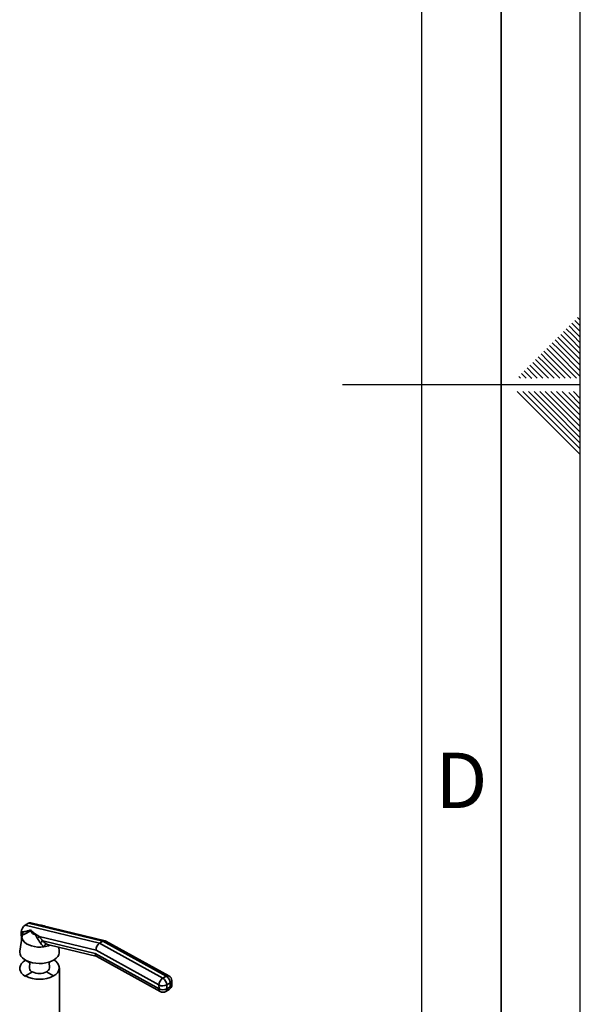
# Paper-space layout 'Blatt2' of a CAD drawing. Units: millimetres. Extents: x 0 to 4200, y 0 to 2970.
# Drawn here: x 3846 to 4200, y 1094 to 1715 of the extents above; entities that cross this region are included whole.
import ezdxf

# ---------------------------------------------------------------- set-up
doc = ezdxf.new("R2010")
doc.units = ezdxf.units.MM
doc.layers.add('61', color=7, linetype='Continuous')
doc.layers.add('62', color=7, linetype='Continuous')
doc.styles.add('SLDTEXTSTYLE0', font='TXT', dxfattribs={"width": 0.75})

psp = doc.layouts.new('Blatt2')

# ---------------------------------------------------------------- linework, layer by layer
at = {"color": 7, "linetype": 'Continuous', "lineweight": 35, "ltscale": 10}
for p, q in [((3849.8, 1144.02), (3851.92, 1145.25)), ((3849.8, 1144.02), (3896.7, 1132.69)), ((3898.83, 1133.91), (3851.92, 1145.25)), ((3900.28, 1134.19), (3853.32, 1145.53)), ((3847.82, 1137.15), (3846.41, 1127.7)), ((3847.38, 1139.64), (3847.38, 1139.67)), ((3848.46, 1139.62), (3847.38, 1139.64)), ((3847.46, 1134.76), (3847.38, 1139.64)), ((3858.66, 1136.93), (3858.74, 1136.86)), ((3894.61, 1128.19), (3858.74, 1136.86)), ((3860.86, 1134.09), (3894, 1126.08)), ((3864.75, 1131.57), (3895.2, 1124.22)), ((3896.7, 1132.69), (3898.83, 1133.91)), ((3896.7, 1132.69), (3936.65, 1110.61)), ((3938.77, 1111.83), (3898.83, 1133.91)), ((3940.51, 1112.01), (3900.66, 1134.04)), ((3871.32, 1127.7), (3870.97, 1130.07)), ((3894, 1126.08), (3934.27, 1103.81)), ((3934.22, 1106.29), (3894.61, 1128.19)), ((3850.03, 1121.98), (3850.03, 1121.91)), ((3850.03, 1121.91), (3852.71, 1120.35)), ((3852.72, 1120.7), (3852.29, 1120.95)), ((3852.73, 1120.8), (3852.62, 1116.86)), ((3865.11, 1117.17), (3865, 1120.8)), ((3865.63, 1121.01), (3865.01, 1120.66)), ((3865.44, 1120.95), (3865.01, 1120.7)), ((3895.02, 1124.32), (3935.05, 1102.18)), ((3850.03, 1112.05), (3854.45, 1114.6)), ((3863.28, 1114.6), (3867.7, 1112.05)), ((3871.37, 1078.81), (3871.37, 1117.11)), ((3850.03, 1111.7), (3850.03, 1112.05)), ((3867.7, 1112.05), (3867.7, 1112.01)), ((3934.27, 1103.81), (3934.22, 1106.29)), ((3936.65, 1110.61), (3938.77, 1111.83)), ((3941.3, 1107.57), (3939.17, 1106.35)), ((3939.17, 1106.35), (3939.22, 1103.87)), ((3941.34, 1105.1), (3941.3, 1107.57)), ((3942.37, 1106.53), (3942.32, 1109.01)), ((3938.49, 1102.21), (3940.62, 1103.44)), ((3939.22, 1103.87), (3941.34, 1105.1))]:
    psp.add_line(p, q, dxfattribs=at)
at = {"color": 7, "linetype": 'Continuous', "lineweight": 35, "ltscale": 10, "flags": 128}
for points in [[(3861.64, 1130.4), (3859.63, 1130.21), (3857.61, 1130.24), (3855.62, 1130.48), (3853.74, 1130.92), (3852.04, 1131.55), (3850.56, 1132.36), (3849.36, 1133.3), (3848.48, 1134.36), (3847.95, 1135.49), (3847.78, 1136.65), (3847.98, 1137.82)], [(3871.32, 1127.7), (3871.34, 1126.62), (3871.03, 1125.41), (3870.36, 1124.25), (3869.37, 1123.17), (3868.07, 1122.2), (3866.51, 1121.37), (3864.73, 1120.71), (3862.78, 1120.23), (3860.72, 1119.95), (3858.6, 1119.87), (3856.49, 1120), (3854.45, 1120.33), (3852.54, 1120.86), (3850.81, 1121.57), (3849.31, 1122.43), (3848.08, 1123.43), (3847.17, 1124.54), (3846.59, 1125.71), (3846.37, 1126.93), (3846.41, 1127.7)], [(3850.03, 1121.91), (3848.63, 1120.94), (3847.54, 1119.85), (3846.79, 1118.67), (3846.41, 1117.43), (3846.41, 1116.17), (3846.79, 1114.94), (3847.54, 1113.75), (3848.63, 1112.66), (3850.03, 1111.7)], [(3867.7, 1112.01), (3869.1, 1112.97), (3870.19, 1114.06), (3870.94, 1115.24), (3871.32, 1116.48), (3871.32, 1117.74), (3870.94, 1118.98), (3870.19, 1120.16), (3869.1, 1121.25), (3867.9, 1122.1)]]:
    psp.add_lwpolyline(points, dxfattribs=at)
at = {"color": 7, "linetype": 'Continuous', "lineweight": 35, "ltscale": 100}
for centre, radius, start, end in [((3859.07, 1136.14), 7.97, 63.58677, 88.96524), ((3856.96, 1141.78), 3.82, 196.58189, 262.05574), ((3853.93, 1140.32), 5.93, 308.00859, 324.30188), ((3853.57, 1141.6), 10.46, 303.6128, 314.10768), ((3894.28, 1108.86), 39.11, 143.02603, 146.583), ((3859.44, 1145.87), 15.62, 278.08986, 292.3574), ((3855.48, 1116.98), 2.87, 182.27346, 242.44503), ((3858.87, 1123.12), 9.59, 242.60967, 297.39033), ((3862.14, 1117.31), 2.97, 292.60157, 357.32877), ((3858.87, 1129.01), 19.13, 242.48054, 297.51946), ((3939.51, 1106.16), 5.28, 122.76002, 178.62959), ((3936.64, 1111.21), 5.48, 243.86149, 297.54297), ((3933.81, 1106.04), 5.38, 3.29565, 58.10159), ((3935.93, 1107.27), 5.38, 3.29565, 58.10159), ((3938.82, 1108.94), 3.5, 1.03681, 61.0618), ((3938.87, 1106.47), 3.5, 299.99731, 1.03681), ((3936.68, 1108.73), 5.48, 243.86149, 297.54297), ((3936.74, 1105.24), 3.5, 241.0618, 299.99731)]:
    psp.add_arc(centre, radius, start, end, dxfattribs=at)
at = {"color": 1, "linetype": 'Continuous', "lineweight": 35, "ltscale": 100}
for centre, radius, start, end in [((3939.8, 1110.38), 1.78, 66.17606, 125.30986), ((3940.62, 1109.14), 1.71, 293.3264, 355.4559), ((3940.66, 1106.67), 1.71, 293.3264, 355.4559), ((3935.99, 1103.63), 1.73, 174.04837, 237.0561), ((3937.53, 1103.62), 1.71, 304.47561, 8.44794), ((3939.65, 1104.85), 1.71, 304.47561, 8.44794)]:
    psp.add_arc(centre, radius, start, end, dxfattribs=at)
at = {"color": 7, "linetype": 'Continuous', "lineweight": 35, "ltscale": 100}
for centre, major_axis, ratio, start_param, end_param in [((3849.85, 1141.03), (1.63, 3.17), 0.58827, 0.73885, 2.286316), ((3851.97, 1142.26), (1.63, 3.17), 0.58827, 0.141036, 0.73885), ((3861.3, 1138.27), (9.13, -4.85), 0.236847, 3.746036, 4.54662), ((3897.08, 1129.62), (1.28, 3.28), 0.657087, 0.686173, 2.256969), ((3899.2, 1130.85), (1.28, 3.28), 0.657087, 6.194827, 6.969358), ((3896.48, 1127.51), (1.28, 3.28), 0.657087, 2.256969, 3.053234)]:
    psp.add_ellipse(centre, major_axis=major_axis, ratio=ratio, start_param=start_param, end_param=end_param, dxfattribs=at)
at = {"color": 7, "linetype": 'Continuous', "lineweight": 35, "ltscale": 10}
for points, knots in [([(3847.38, 1139.67), (3847.73, 1139.72), (3848.45, 1139.82), (3849.58, 1140.01), (3850.76, 1140.23), (3851.76, 1140.48), (3852.56, 1140.74), (3852.94, 1140.93), (3853.13, 1141.03)], [0, 0, 0, 0, 0.204831, 0.409942, 0.616329, 0.823601, 0.91109, 1, 1, 1, 1]), ([(3853.3, 1140.69), (3852.9, 1140.39), (3851.84, 1139.6), (3850.19, 1138.8), (3848.85, 1138.19), (3848.14, 1137.88), (3847.98, 1137.82)], [0, 0, 0, 0, 0.206518, 0.551163, 0.903711, 1, 1, 1, 1]), ([(3847.98, 1137.82), (3848.01, 1137.9), (3848.07, 1138.07), (3848.18, 1138.43), (3848.3, 1138.87), (3848.39, 1139.28), (3848.45, 1139.54), (3848.46, 1139.62)], [0, 0, 0, 0, 0.192757, 0.386107, 0.565156, 0.864595, 1, 1, 1, 1]), ([(3853.13, 1141.03), (3853.2, 1140.95), (3853.28, 1140.84), (3853.3, 1140.72), (3853.3, 1140.69)], [0, 0, 0, 0, 0.780373, 1, 1, 1, 1]), ([(3857.58, 1135.64), (3857.34, 1136.01), (3856.86, 1136.76), (3856.58, 1137.58), (3856.44, 1138)], [0, 0, 0, 0, 0.493732, 1, 1, 1, 1]), ([(3856.44, 1138), (3856.68, 1137.92), (3857.18, 1137.74), (3857.75, 1137.44), (3858.25, 1137.17), (3858.52, 1137.01), (3858.66, 1136.93)], [0, 0, 0, 0, 0.294003, 0.595737, 0.797807, 1, 1, 1, 1]), ([(3859.37, 1132.88), (3859.22, 1133.12), (3858.93, 1133.58), (3858.49, 1134.28), (3858.04, 1134.97), (3857.73, 1135.42), (3857.58, 1135.64)], [0, 0, 0, 0, 0.249687, 0.499459, 0.749618, 1, 1, 1, 1]), ([(3858.74, 1136.86), (3858.93, 1136.63), (3859.29, 1136.19), (3859.82, 1135.5), (3860.34, 1134.8), (3860.69, 1134.32), (3860.86, 1134.09)], [0, 0, 0, 0, 0.249314, 0.498988, 0.749417, 1, 1, 1, 1]), ([(3861.64, 1130.4), (3861.5, 1130.5), (3861.24, 1130.71), (3860.7, 1131.21), (3860.03, 1131.91), (3859.59, 1132.56), (3859.37, 1132.88)], [0, 0, 0, 0, 0.149276, 0.299079, 0.646353, 1, 1, 1, 1]), ([(3860.86, 1134.09), (3861.02, 1133.93), (3861.33, 1133.61), (3861.86, 1133.17), (3862.43, 1132.75), (3862.83, 1132.51), (3863.04, 1132.38)], [0, 0, 0, 0, 0.246296, 0.494107, 0.746324, 1, 1, 1, 1])]:
    psp.add_open_spline(points, degree=3, knots=knots, dxfattribs=at)
at = {"color": 1, "linetype": 'Continuous', "lineweight": 35, "ltscale": 10}
psp.add_open_spline([(3863.04, 1132.38), (3863.15, 1132.32), (3863.37, 1132.19), (3863.72, 1131.99), (3864.1, 1131.8), (3864.44, 1131.65), (3864.66, 1131.6), (3864.75, 1131.57)], degree=3, knots=[0, 0, 0, 0, 0.19418, 0.392675, 0.609353, 0.834391, 1, 1, 1, 1], dxfattribs=at)
at = {"layer": '61', "ltscale": 10}
psp.add_line((4200, 0), (4200, 2970), dxfattribs=at)
at = {"layer": '61', "color": 7, "linetype": 'Continuous', "lineweight": 35, "ltscale": 10}
psp.add_line((4150, 50), (4150, 2920), dxfattribs=at)
at = {"layer": '61', "color": 7, "linetype": 'Continuous', "ltscale": 10}
psp.add_line((4100, 474.54), (4100, 2870), dxfattribs=at)
at = {"layer": '62', "color": 7, "linetype": 'Continuous', "ltscale": 10}
for p, q in [((4194.72, 1523.92), (4198.84, 1519.8)), ((4196.48, 1525.68), (4200, 1522.17)), ((4198.25, 1527.45), (4200, 1525.71)), ((4187.65, 1516.85), (4191.77, 1512.72)), ((4189.41, 1518.61), (4193.54, 1514.49)), ((4191.18, 1520.38), (4195.31, 1516.26)), ((4192.95, 1522.15), (4197.07, 1518.03)), ((4195.31, 1516.26), (4200, 1511.57)), ((4197.07, 1518.03), (4200, 1515.1)), ((4198.84, 1519.8), (4200, 1518.64)), ((4182.34, 1511.54), (4186.47, 1507.42)), ((4184.11, 1513.31), (4188.23, 1509.19)), ((4185.88, 1515.08), (4190, 1510.96)), ((4190, 1510.96), (4200, 1500.96)), ((4191.77, 1512.72), (4200, 1504.49)), ((4193.54, 1514.49), (4200, 1508.03)), ((4175.27, 1504.47), (4179.4, 1500.35)), ((4177.04, 1506.24), (4181.16, 1502.12)), ((4178.81, 1508.01), (4182.93, 1503.88)), ((4180.58, 1509.78), (4184.7, 1505.65)), ((4182.93, 1503.88), (4197.61, 1489.2)), ((4184.7, 1505.65), (4200, 1490.35)), ((4186.47, 1507.42), (4200, 1493.89)), ((4188.23, 1509.19), (4200, 1497.42)), ((4168.2, 1497.4), (4172.32, 1493.28)), ((4169.97, 1499.17), (4174.09, 1495.05)), ((4171.74, 1500.94), (4175.86, 1496.81)), ((4173.51, 1502.7), (4177.63, 1498.58)), ((4177.63, 1498.58), (4187.01, 1489.2)), ((4179.4, 1500.35), (4190.54, 1489.2)), ((4181.16, 1502.12), (4194.08, 1489.2)), ((4162.9, 1492.1), (4165.8, 1489.2)), ((4164.67, 1493.87), (4168.79, 1489.74)), ((4166.43, 1495.63), (4170.56, 1491.51)), ((4170.56, 1491.51), (4172.87, 1489.2)), ((4172.32, 1493.28), (4176.4, 1489.2)), ((4174.09, 1495.05), (4179.94, 1489.2)), ((4175.86, 1496.81), (4183.47, 1489.2)), ((4200, 1485), (4050, 1485)), ((4161.13, 1490.33), (4162.26, 1489.2)), ((4168.79, 1489.74), (4169.33, 1489.2)), ((4160.25, 1480.8), (4176.86, 1464.19)), ((4163.79, 1480.8), (4178.63, 1465.96)), ((4167.32, 1480.8), (4180.4, 1467.72)), ((4170.86, 1480.8), (4182.16, 1469.49)), ((4174.39, 1480.8), (4183.93, 1471.26)), ((4177.93, 1480.8), (4185.7, 1473.03)), ((4181.46, 1480.8), (4187.47, 1474.8)), ((4185, 1480.8), (4189.24, 1476.56)), ((4188.53, 1480.8), (4191, 1478.33)), ((4192.77, 1480.1), (4200, 1472.87)), ((4195.61, 1480.8), (4200, 1476.41)), ((4185.7, 1473.03), (4200, 1458.73)), ((4187.47, 1474.8), (4200, 1462.26)), ((4189.24, 1476.56), (4200, 1465.8)), ((4191, 1478.33), (4200, 1469.34)), ((4180.4, 1467.72), (4200, 1448.12)), ((4182.16, 1469.49), (4200, 1451.66)), ((4183.93, 1471.26), (4200, 1455.19)), ((4176.86, 1464.19), (4200, 1441.05)), ((4178.63, 1465.96), (4200, 1444.59))]:
    psp.add_line(p, q, dxfattribs=at)

# ---------------------------------------------------------------- texts
at = {"layer": '62', "ltscale": 10, "insert": (4125.01, 1252.9), "char_height": 35, "attachment_point": 2, "style": 'SLDTEXTSTYLE0'}
psp.add_mtext('D', dxfattribs=at)

doc.saveas('drawing.dxf')
